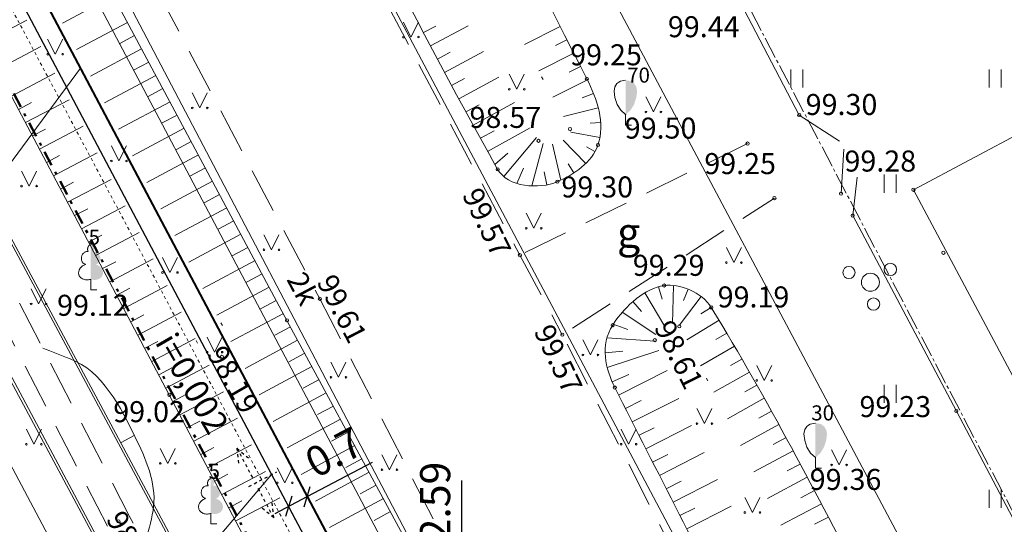
# Model space of a CAD drawing. Units: feet. Extents: x 0 to 553310, y 0 to 334829.
# Drawn here: x 552129 to 552162, y 334529 to 334546 of the extents above; entities that cross this region are included whole.
import ezdxf
from ezdxf.enums import TextEntityAlignment as Align

# ---------------------------------------------------------------- set-up
doc = ezdxf.new("R2010")
doc.units = ezdxf.units.FT
doc.header["$MEASUREMENT"] = 0
for name, pattern in [('2', [0.75, 0.5, -0.25]), ('ACAD_ISO03W100', [30, 12, -18]), ('ACAD_ISO04W100', [30, 24, -3, 0, -3]), ('DASH4DOT1', [5, 2, -0.5, 0, -0.5, 2]), ('DASHDOT', [1, 0.5, -0.25, 0, -0.25]), ('DGN Style 1', [16.135864486833047, 0.02684836021103669, -16.10901612662201])]:
    doc.linetypes.add(name, pattern=pattern)
for name, color, linetype, lineweight in [('Level 1', 7, 'Continuous', 0), ('Level 17', 7, 'Continuous', 0), ('Level 18', 7, 'Continuous', 0), ('Level 23', 7, 'Continuous', 0), ('Level 24', 7, 'Continuous', 0), ('Level 25', 7, 'Continuous', 0), ('Level 31', 7, 'Continuous', 0), ('Level 32', 7, 'Continuous', 0), ('Level 35', 7, 'Continuous', 0), ('Level 37', 7, 'Continuous', 0), ('Level 40', 7, 'Continuous', 0), ('Level 51', 7, 'Continuous', 0), ('Level 58', 7, 'Continuous', 0), ('Level 62', 7, 'Continuous', 0), ('ROBEŽA', 20, 'DASH4DOT1', 15), ('VR DRENAZA LAUK. ATZ', 232, 'Continuous', 5), ('VR DRENAZA LAUKUMA', 232, 'Continuous', 30), ('VR K2 TRASE', 204, 'Continuous', 40), ('VR text', 7, 'Continuous', 9), ('VR-CELOCELINS-BORDE', 30, 'Continuous', 30), ('VR-RELJEFS', 150, 'ACAD_ISO03W100', 30), ('VRmērlīnijas', 7, 'Continuous', 5)]:
    doc.layers.add(name, color=color, linetype=linetype, lineweight=lineweight)
doc.styles.add('Arial', font='ARIAL.TTF')
doc.styles.add('ltype', font='txt.shx')
doc.styles.add('Style-Arial', font='ARIAL.TTF')
doc.styles.add('Style-WORKING', font='WORKING.shx')
doc.styles.add('VR LKT M500', font='ARIAL.TTF', dxfattribs={"width": 0.8, "height": 1})
doc.styles.add('VR-GP-500', font='ARIAL.TTF', dxfattribs={"width": 0.8, "height": 1.2})
doc.linetypes.add('K2', pattern='A,15,-1.5,["K2",Arial,S=1,R=0,X=-1,Y=-0.5],-1.1', length=17.6)
doc.linetypes.add('SILT_DREN_KANAL', pattern='A,7.5,-0.03214300000000003,["DR",ltype,S=1,R=0,X=0,Y=-0.375],-1.567857,7.5', length=16.6)
doc.dimstyles.new('VR LKT M500', dxfattribs={"dimtxt": 1, "dimasz": 0.5, "dimexe": 0.5, "dimexo": 0, "dimgap": 0.25, "dimtad": 1, "dimdsep": 46, "dimtxsty": 'VR LKT M500', "dimblk": 'OBLIQUE', "dimcen": 0.5, "dimdle": 0.5, "dimadec": 0, "dimazin": 0, "dimtfac": 1, "dimtofl": 0, "dimtmove": 0, "dimatfit": 3, "dimldrblk": 'OBLIQUE', "dimfxl": 0, "dimarcsym": 0})

# ---------------------------------------------------------------- blocks, each defined once
blk = doc.blocks.new('KRUMS')
at = {"layer": 'Level 1', "color": 252, "linetype": 'Continuous', "lineweight": 0}
for centre, radius in [((-0.0714197191700805, 0.03241790238098474), 0.02041347239155457), ((0.06614258156332653, 0.04251797652977984), 0.02066127541214373), ((-5.877074727322906e-06, 3.310500324005261e-05), 0.03006396109047146), ((0.01032348533044569, -0.07272183902387042), 0.02045426292877247)]:
    blk.add_circle(centre, radius, dxfattribs=at)
blk = doc.blocks.new('LAPUKO')
at = {"layer": 'Level 1', "linetype": 'Continuous', "lineweight": 0}
h = blk.add_hatch(color=252, dxfattribs=at)
edge = h.paths.add_edge_path()
edge.add_ellipse((4.004396760137752e-05, 0.135006843112933), major_axis=(-2.41111331149074e-18, -0.01499315361192787), ratio=0.7071067811865476, start_angle=57.04944999999998, end_angle=180, ccw=False)
edge.add_line((0.008936408681620378, 0.1268518418946769), (0.009035936083819252, 0.1267606086184969))
edge.add_ellipse((0.01290916747529991, 0.1055203076757607), major_axis=(0.003873231390928331, -0.02124030094272178), ratio=0.8613228459795702, start_angle=0, end_angle=180, ccw=False)
edge.add_ellipse((0.009035936142026912, 0.05929141736851307), major_axis=(-0.03068173883848489, 0.009511338992961674), ratio=0.8144450187643257, start_angle=90, end_angle=270, ccw=False)
edge.add_line((0.001289473482756875, 0.03430282800400164), (0.001099999994039536, 0.03439999999682186))
edge.add_line((0.001099999994039536, 0.03439999999682186), (-7.275957614183426e-12, 0.03439999999682186))
edge.add_line((-7.275957614183426e-12, 0.03439999999682186), (-7.275957614183426e-12, 0.1498999999967054))
edge.add_line((-7.275957614183426e-12, 0.1498999999967054), (-0.0001000000047497451, 0.1500000000014552))
edge.add_line((-0.0001000000047497451, 0.1500000000014552), (4.004396760137752e-05, 0.1499999967199983))
at = {"layer": 'Level 1', "color": 252, "linetype": 'Continuous', "lineweight": 0}
for p, q in [((-7.275957614183426e-12, 0), (-7.275957614183426e-12, 0.03439999999682186)), ((-7.275957614183426e-12, 0.03439999999682186), (0.001099999994039536, 0.03439999999682186)), ((-7.275957614183426e-12, 0.02719999999681022), (-7.275957614183426e-12, 0.02960000000166474)), ((-7.275957614183426e-12, 0), (0.01999999999679858, 0))]:
    blk.add_line(p, q, dxfattribs=at)
blk.add_rational_spline([(-0.001209385554830078, 0.03430282800400164), (-0.03189112438849406, 0.02479148901329608), (-0.0396375870477641, 0.04978007837780751), (-0.04738404971431009, 0.07476866774231894), (-0.01670231087337015, 0.08428000673302449), (-0.03499706740694819, 0.08761610942019615), (-0.03112383601546753, 0.1088564103629324), (-0.02725060462398687, 0.1300967113056686), (-0.008955848163168412, 0.1267606086184969), (-0.008906084454793017, 0.1268062252565869), (-0.008856320746417623, 0.1268518418946769), (-0.01228531757078599, 0.1343332893011393), (-0.009274780793930404, 0.1421666430105688), (-0.006264244009798858, 0.1499999967272743), (4.004396760137752e-05, 0.1499999967199983)], [1, 0.7071067811865476, 1, 0.7071067811865476, 1, 0.7071067811865476, 1, 0.7071067811865476, 1, 1, 1, 0.8595167113278297, 1, 0.8595167113278297, 1], degree=2, knots=[0, 0, 0, 0.125, 0.125, 0.25, 0.25, 0.375, 0.375, 0.5, 0.5, 0.75, 0.75, 0.875, 0.875, 1, 1, 1], dxfattribs=at)
blk = doc.blocks.new('SAURLA')
at = {"layer": 'Level 1', "linetype": 'Continuous', "lineweight": 0}
blk.add_hatch(color=252, dxfattribs=at).paths.add_polyline_path([(-7.275957614183426e-12, 0.03519999999844003), (-7.275957614183426e-12, 0.1499999999941792), (0.01729999999224674, 0.1466999999975087), (0.02279999999154825, 0.1432999999960884), (0.02919999998994172, 0.1383999999961816), (0.03559999999561114, 0.128099999994447), (0.03849999999511056, 0.1137999999991735), (0.03559999999561114, 0.09179999999469146), (0.02829999999084976, 0.06940000000031432), (0.01639999999315478, 0.04979999999341089)])
at = {"layer": 'Level 1', "color": 252, "linetype": 'Continuous', "lineweight": 0}
for p, q in [((-0.03560000001016306, 0.128099999994447), (-0.02920000000449363, 0.1383999999961816)), ((-0.02920000000449363, 0.1383999999961816), (-0.02280000000610016, 0.1432999999960884)), ((-0.02280000000610016, 0.1432999999960884), (-0.01730000000679865, 0.1466999999975087)), ((-0.01730000000679865, 0.1466999999975087), (-7.275957614183426e-12, 0.1499999999941792)), ((-0.03850000000966247, 0.1137999999991735), (-0.03560000001016306, 0.128099999994447)), ((-0.03560000001016306, 0.09179999999469146), (-0.03850000000966247, 0.1137999999991735)), ((-0.02830000000540167, 0.06940000000031432), (-0.03560000001016306, 0.09179999999469146)), ((-0.01640000000770669, 0.04979999999341089), (-0.02830000000540167, 0.06940000000031432)), ((-7.275957614183426e-12, 0.03519999999844003), (-0.01640000000770669, 0.04979999999341089)), ((-7.275957614183426e-12, 0.03519999999844003), (-7.275957614183426e-12, 0)), ((-7.275957614183426e-12, 0), (0.01999999998952262, 0))]:
    blk.add_line(p, q, dxfattribs=at)
blk.add_point((-7.275957614183426e-12, 0.03519999999844003), dxfattribs=at)
blk = doc.blocks.new('PKT')
at = {"layer": 'Level 58', "color": 252, "linetype": 'Continuous', "lineweight": 0}
blk.add_circle((1.663152943365276e-06, 9.176190360449255e-06), 0.005342884173628484, dxfattribs=at)
blk = doc.blocks.new('MAURS1')
at = {"layer": 'Level 62', "color": 252, "linetype": 'Continuous', "lineweight": 0}
for p, q in [((-0.02500000000145519, 0.04999999999563443), (0, 0)), ((0, 0), (0.02499999999417923, 0.04999999999563443))]:
    blk.add_line(p, q, dxfattribs=at)
for centre, radius in [((-0.0249589563900372, -6.739617674611509e-06), 0.002800000000000047), ((0.02504104361287318, -6.739617674611509e-06), 0.002630589287586257)]:
    blk.add_circle(centre, radius, dxfattribs=at)
blk = doc.blocks.new('*D536')
at = {"layer": 'Defpoints', "color": 0}
for p in [(552143.6407681042, 334524.8789067833), (552142.5886908608, 334522.0252714638), (0, 0)]:
    blk.add_point(p, dxfattribs=at)
at = {"layer": 'VRmērlīnijas', "color": 0, "lineweight": -2}
for p, q in [((552143.6407681042, 334523.8789067833), (552143.6407681042, 334530.3163556237)), ((552142.5886908608, 334523.0252714638), (552143.6407681042, 334523.8789067833)), ((552142.5886908608, 334522.0252714638), (552142.5886908608, 334523.0252714638))]:
    blk.add_line(p, q, dxfattribs=at)
at = {"layer": 'VRmērlīnijas', "color": 0, "insert": (552142.8801951164, 334527.7226312035), "char_height": 1, "attachment_point": 5, "rotation": 90, "style": 'VR LKT M500'}
blk.add_mtext('552142.59', dxfattribs=at)
blk = doc.blocks.new('_Oblique')
at = {"layer": 'ROBEŽA', "color": 0, "lineweight": -2}
blk.add_line((-0.5, -0.5), (0.5, 0.5), dxfattribs=at)
blk = doc.blocks.new('*D583')
at = {"layer": 'Defpoints', "color": 0}
for p in [(552138.3904367682, 334529.9640549037), (552138.4887820139, 334529.7780867392), (552137.7716360166, 334529.6368154963)]:
    blk.add_point(p, dxfattribs=at)
at = {"layer": 'VRmērlīnijas', "color": 0, "lineweight": -2}
for p, q in [((552138.4887820139, 334529.7780867392), (552140.6603131647, 334530.9264540692)), ((552137.4279807253, 334529.217104898), (552138.4887820139, 334529.7780867392)), ((552138.3904367682, 334529.9640549037), (552138.7225244477, 334529.3360862024)), ((552137.7716360166, 334529.6368154963), (552138.1037236961, 334529.008846795))]:
    blk.add_line(p, q, dxfattribs=at)
at = {"layer": 'VRmērlīnijas', "color": 0, "lineweight": -2, "xscale": 0.5, "yscale": 0.5, "zscale": 0.5}
for p, rotation in [((552138.4887820139, 334529.7780867392), 27.8711573276146), ((552137.8699812623, 334529.4508473318), 207.8711573276146)]:
    blk.add_blockref('_Oblique', p, dxfattribs=dict(at, rotation=rotation))
at = {"layer": 'VRmērlīnijas', "color": 0, "insert": (552139.4399914951, 334531.141488959), "char_height": 1, "attachment_point": 5, "rotation": 27.8711573276146, "style": 'VR LKT M500'}
blk.add_mtext('0.7', dxfattribs=at)

msp = doc.modelspace()

# ---------------------------------------------------------------- linework, layer by layer
at = {"layer": 'Level 17', "color": 252, "linetype": 'Continuous', "lineweight": 0, "flags": 128}
for points in [[(552071.694, 334677.583), (552090.261, 334642.799), (552106.7585981657, 334612.4811217166), (552128.082, 334571.135), (552152.3350000001, 334525.389), (552162.865, 334505.452)], [(552082.0656852752, 334639.8262896796), (552155.0260000001, 334501.752)]]:
    msp.add_lwpolyline(points, dxfattribs=at)
at = {"layer": 'Level 18', "color": 252, "linetype": 'Continuous', "lineweight": 0}
msp.add_line((552129.4600000001, 334552.098), (552151.6880000001, 334509.722), dxfattribs=at)
at = {"layer": 'Level 23', "color": 252, "linetype": 'Continuous', "lineweight": 0}
for p, q in [((552154.5920000001, 334543.403), (552154.5920000001, 334544.003)), ((552154.992, 334543.403), (552154.992, 334544.003)), ((552161.192, 334543.403), (552161.192, 334544.003)), ((552161.5920000001, 334543.403), (552161.5920000001, 334544.003)), ((552157.692, 334539.903), (552157.692, 334540.503)), ((552158.0920000001, 334539.903), (552158.0920000001, 334540.503)), ((552157.692, 334532.903), (552157.692, 334533.503)), ((552158.0920000001, 334532.903), (552158.0920000001, 334533.503)), ((552161.192, 334529.403), (552161.192, 334530.003)), ((552161.5920000001, 334529.403), (552161.5920000001, 334530.003))]:
    msp.add_line(p, q, dxfattribs=at)
at = {"layer": 'Level 24', "color": 5, "linetype": 'ACAD_ISO04W100', "lineweight": 15, "ltscale": 0.03}
msp.add_line((552169.665, 334514.576), (552145.625, 334560.564), dxfattribs=at)
at = {"layer": 'Level 25', "color": 1, "linetype": 'Continuous', "lineweight": 0}
for p, q in [((552183.0532285227, 334481.6701290017), (552096.9166686606, 334643.7665579395)), ((552161.3042186346, 334469.3223381146), (552074.8400641804, 334632.0352522355))]:
    msp.add_line(p, q, dxfattribs=at)
at = {"layer": 'Level 31', "color": 252, "linetype": 'Continuous', "lineweight": 0}
for p, q in [((552132.0363048078, 334546.4562939946), (552130.3451292878, 334545.5514637745)), ((552127.7134176343, 334544.8884624142), (552129.1608077472, 334545.6525898085)), ((552132.5080575775, 334545.5745631262), (552130.8121623035, 334544.6672076946)), ((552132.7439339624, 334545.133697692), (552132.2344574172, 334544.8611122808)), ((552128.180284754, 334544.0041349339), (552129.6278340797, 334544.768346382)), ((552132.9798103474, 334544.6928322578), (552131.2791953192, 334543.7829516145)), ((552133.2156867322, 334544.2519668237), (552132.7047942607, 334543.9786238489)), ((552128.6471518738, 334543.1198074535), (552130.0948604122, 334543.8841029556)), ((552133.4515631171, 334543.8111013895), (552131.7462283348, 334542.8986955345)), ((552133.6874395019, 334543.3702359553), (552133.1751311041, 334543.0961354171)), ((552128.8805854338, 334542.6776437134), (552129.3149218771, 334542.9069449721)), ((552129.1140189936, 334542.2354799733), (552130.5618867446, 334542.9998595291)), ((552133.9233158868, 334542.9293705212), (552132.2132613505, 334542.0144394545)), ((552134.1591922716, 334542.4885050869), (552133.6454679476, 334542.2136469852)), ((552129.3474525536, 334541.793316233), (552129.7818367607, 334542.0226427079)), ((552129.5808861133, 334541.3511524928), (552131.0289130772, 334542.1156161026)), ((552134.3950686564, 334542.0476396527), (552132.6802943661, 334541.1301833745)), ((552134.6309450413, 334541.6067742186), (552134.1158047911, 334541.3311585534)), ((552130.0477532331, 334540.4668250125), (552131.4959394097, 334541.2313726763)), ((552134.8668214262, 334541.1659087844), (552133.1473273818, 334540.2459272945)), ((552129.8143196732, 334540.9089887527), (552130.2487516443, 334541.1383404437)), ((552135.1026978112, 334540.7250433502), (552134.5861416347, 334540.4486701214)), ((552130.281186793, 334540.0246612724), (552130.7156665279, 334540.2540381796)), ((552130.5146203529, 334539.5824975321), (552131.9629657421, 334540.3471292498)), ((552135.338574196, 334540.284177916), (552133.6143603974, 334539.3616712144)), ((552135.5744505809, 334539.8433124818), (552135.0564784782, 334539.5661816896)), ((552130.7480539128, 334539.140333792), (552131.1825814114, 334539.3697359154)), ((552130.9814874727, 334538.6981700519), (552132.4299920746, 334539.4628858235)), ((552135.8103269658, 334539.4024470476), (552134.0813934132, 334538.4774151344)), ((552136.0462033505, 334538.9615816135), (552135.5268153218, 334538.6836932577)), ((552131.4483545924, 334537.8138425715), (552132.8970184071, 334538.578642397)), ((552131.2149210325, 334538.2560063117), (552131.6494962951, 334538.4854336513)), ((552136.2820797354, 334538.5207161792), (552134.5484264288, 334537.5931590544)), ((552136.5179561203, 334538.079850745), (552135.9971521653, 334537.8012048259)), ((552131.6817881523, 334537.3716788313), (552132.1164111787, 334537.6011313871)), ((552131.9152217122, 334536.9295150911), (552133.3640447396, 334537.6943989706)), ((552136.7538325052, 334537.6389853109), (552135.0154594446, 334536.7089029744)), ((552136.98970889, 334537.1981198766), (552136.4674890088, 334536.9187163939)), ((552132.1486552721, 334536.487351351), (552132.5833260622, 334536.7168291229)), ((552132.382088832, 334536.0451876108), (552133.8310710721, 334536.8101555442)), ((552137.2255852749, 334536.7572544425), (552135.4824924602, 334535.8246468944)), ((552137.4614616599, 334536.3163890083), (552136.9378258523, 334536.0362279621)), ((552132.8489559517, 334535.1608601304), (552134.2980974047, 334535.9259121178)), ((552132.6155223919, 334535.6030238707), (552133.0502409458, 334535.8325268588)), ((552137.6973380446, 334535.8755235741), (552135.949525476, 334534.9403908143)), ((552137.9341423373, 334535.4351571762), (552137.4100859208, 334535.1518564076)), ((552133.0823895116, 334534.7186963903), (552133.5171558295, 334534.9482245946)), ((552133.3158230715, 334534.2765326501), (552134.7651237372, 334535.0416686914)), ((552138.171918411, 334534.9953134098), (552136.4214204734, 334534.0490080207)), ((552138.4096944847, 334534.5554696434), (552137.8834521385, 334534.2709871786)), ((552133.5492566314, 334533.8343689099), (552133.9840707129, 334534.0639223304)), ((552133.7826901913, 334533.3922051698), (552135.2322106323, 334534.1574572381)), ((552138.6474705582, 334534.1156258771), (552136.8896861888, 334533.1653815004)), ((552138.8852466318, 334533.6757821107), (552138.3568183563, 334533.3901179496)), ((552134.0157336821, 334532.9498359405), (552134.4513226912, 334533.1788120958)), ((552134.2483831197, 334532.5072591233), (552135.7018231759, 334533.2712892272)), ((552139.1230227054, 334533.2359383444), (552137.3579519043, 334532.2817549801)), ((552139.3607987791, 334532.796094578), (552138.830184574, 334532.5092487205)), ((552134.7136819949, 334531.6221054887), (552136.1700754352, 334532.3876880987)), ((552139.5985748528, 334532.3562508116), (552137.8262176198, 334531.3981284597)), ((552134.4810325574, 334532.064682306), (552134.9175075819, 334532.2941242132)), ((552139.8363509263, 334531.9164070453), (552139.3035507917, 334531.6283794916)), ((552134.9463314326, 334531.1795286715), (552135.3836924724, 334531.4094363304)), ((552135.1789808703, 334530.7369518543), (552136.6383276947, 334531.5040869702)), ((552140.0741269999, 334531.4765632789), (552138.2944833353, 334530.5145019394)), ((552140.3119030736, 334531.0367195125), (552139.7769170094, 334530.7475102625)), ((552135.411630308, 334530.294375037), (552135.8498773628, 334530.5247484477)), ((552135.6442797456, 334529.8517982197), (552137.106579954, 334530.6204858417)), ((552140.5496791472, 334530.5968757462), (552138.7627490507, 334529.6308754191)), ((552140.7874552208, 334530.1570319798), (552140.2502832271, 334529.8666410335)), ((552136.109578621, 334528.9666445852), (552137.5748322136, 334529.7368847132)), ((552141.0252312945, 334529.7171882134), (552139.2310147663, 334528.7472488988)), ((552135.8769291833, 334529.4092214025), (552136.3160622534, 334529.640060565)), ((552141.263007368, 334529.277344447), (552140.7236494448, 334528.9857718045))]:
    msp.add_line(p, q, dxfattribs=at)
at = {"layer": 'Level 31', "color": 252, "linetype": 'Continuous', "lineweight": 0, "ltscale": 10}
for p, q in [((552142.359, 334545.236), (552142.772, 334545.454)), ((552142.593, 334544.794), (552143.85, 334545.461)), ((552146.91, 334545.442), (552145.721, 334544.835)), ((552147.138, 334544.997), (552146.751, 334544.8)), ((552142.827, 334544.352), (552143.253, 334544.579)), ((552143.0630000001, 334543.911), (552144.361, 334544.606)), ((552147.365, 334544.551), (552146.199, 334543.956)), ((552147.593, 334544.106), (552147.214, 334543.913)), ((552143.299, 334543.471), (552143.73, 334543.703)), ((552143.537, 334543.031), (552144.867, 334543.75)), ((552147.8200000001, 334543.661), (552146.672, 334543.085)), ((552148.024, 334543.205), (552147.6460000001, 334543.057)), ((552143.775, 334542.591), (552144.219, 334542.833)), ((552144.015, 334542.152), (552145.386, 334542.903)), ((552148.179, 334542.729), (552147.024, 334542.438)), ((552148.26, 334542.237), (552147.905, 334542.213)), ((552144.255, 334541.714), (552144.713, 334541.966)), ((552144.497, 334541.277), (552145.909, 334542.06)), ((552148.235, 334541.739), (552147.268, 334541.915)), ((552145.033, 334540.439), (552146.118, 334541.744)), ((552145.966, 334540.127), (552146.346, 334541.542)), ((552146.935, 334540.323), (552146.6510000001, 334541.523)), ((552147.762, 334540.877), (552147.011, 334541.649)), ((552144.741, 334540.84), (552145.165, 334541.218)), ((552148.0700000001, 334541.269), (552147.784, 334541.43)), ((552147.371, 334540.567), (552147.174, 334540.867)), ((552145.474, 334540.21), (552145.6880000001, 334540.72)), ((552146.463, 334540.162), (552146.38, 334540.596)), ((552149.733, 334536.57), (552150.395, 334535.449)), ((552150.1900000001, 334536.77), (552150.31, 334536.35)), ((552150.684, 334536.814), (552150.655, 334535.541)), ((552151.167, 334536.689), (552151.0160000001, 334536.316)), ((552149.329, 334536.276), (552149.6140000001, 334535.949)), ((552151.601, 334536.444), (552150.87, 334535.482)), ((552148.979, 334535.92), (552150.095, 334535.184)), ((552151.9400000001, 334536.08), (552151.596, 334535.869)), ((552152.2000000001, 334535.653), (552151.127, 334535.004)), ((552148.679, 334535.52), (552149.1680000001, 334535.347)), ((552148.471, 334535.068), (552150.064, 334534.96)), ((552152.457, 334535.224), (552152.096, 334535.009)), ((552148.41, 334534.573), (552148.9940000001, 334534.623)), ((552148.4770000001, 334534.079), (552150.197, 334534.644)), ((552152.712, 334534.794), (552151.582, 334534.13)), ((552152.964, 334534.362), (552152.5850000001, 334534.142)), ((552148.858, 334533.157), (552150.468, 334533.974)), ((552148.638, 334533.606), (552149.193, 334533.846)), ((552153.213, 334533.929), (552152.0310000001, 334533.253)), ((552153.4600000001, 334533.494), (552153.064, 334533.27)), ((552149.0850000001, 334532.712), (552149.6120000001, 334532.98)), ((552149.311, 334532.266), (552150.856, 334533.05)), ((552153.7050000001, 334533.058), (552152.4770000001, 334532.372)), ((552153.948, 334532.621), (552153.529, 334532.389)), ((552149.537, 334531.82), (552150.039, 334532.075)), ((552149.7640000001, 334531.374), (552151.279, 334532.144)), ((552154.1900000001, 334532.183), (552152.912, 334531.483)), ((552154.429, 334531.744), (552154.006, 334531.514)), ((552149.99, 334530.929), (552150.491, 334531.184)), ((552150.2170000001, 334530.483), (552151.708, 334531.243)), ((552154.667, 334531.305), (552153.363, 334530.603)), ((552154.903, 334530.864), (552154.47, 334530.632)), ((552150.672, 334529.592), (552152.15, 334530.347)), ((552155.1390000001, 334530.423), (552153.8080000001, 334529.715)), ((552150.444, 334530.038), (552150.939, 334530.291)), ((552155.373, 334529.981), (552154.9230000001, 334529.743)), ((552150.9, 334529.147), (552151.392, 334529.399)), ((552151.128, 334528.702), (552152.601, 334529.458)), ((552155.606, 334529.539), (552154.255, 334528.827)), ((552155.839, 334529.097), (552155.383, 334528.858))]:
    msp.add_line(p, q, dxfattribs=at)
at = {"layer": 'Level 31', "color": 252, "linetype": 'Continuous', "lineweight": 0, "flags": 128}
for points in [[(552119.3420000001, 334565.077), (552118.4468929416, 334564.3640029108), (552118.1950000001, 334562.918), (552133.9, 334533.17), (552151.3364800552, 334500)], [(552119.3420000001, 334565.077), (552121.949, 334565.31), (552137.818, 334535.65), (552148.299, 334516.262), (552156.8898420708, 334500)]]:
    msp.add_lwpolyline(points, dxfattribs=at)
at = {"layer": 'Level 31', "color": 252, "linetype": 'DGN Style 1', "lineweight": 0, "flags": 128}
for points in [[(552119.8927438403, 334563.5904266338), (552119.7453959781, 334563.3049401506), (552119.8337498684, 334562.8502993102), (552126.190784741, 334551.2758772697), (552135.2090398828, 334534.2011808935), (552145.4328661446, 334514.9086217216), (552153.4421664354, 334500)], [(552119.8927438403, 334563.5904266338), (552120.3624151514, 334563.5812173924), (552120.7102501317, 334563.3317006899), (552127.0712152591, 334551.7501227303), (552136.0929601173, 334534.6688191065), (552146.3151338554, 334515.3793782784), (552154.5773368424, 334500)]]:
    msp.add_lwpolyline(points, dxfattribs=at)
at = {"layer": 'Level 31', "color": 252, "linetype": 'Continuous', "lineweight": 0}
for points, knots in [([(552139.88, 334559.21), (552137.7666666667, 334563.1433333334), (552135.6533333333, 334567.0766666667), (552133.54, 334571.01), (552130.6667864496, 334576.3576214344), (552128.1131113489, 334581.8135764006), (552125.2000000001, 334587.2), (552124.6790020581, 334588.1633396304), (552123.6256073895, 334588.9595623359), (552122.78, 334589.38), (552122.197620667, 334589.6695601546), (552120.9710943673, 334589.2334954598), (552120.7000000001, 334588.54), (552120.1917285909, 334587.2397741116), (552121.1319794401, 334585.7226940047), (552121.76, 334584.47), (552124.4325648384, 334579.1391140966), (552127.0037901931, 334573.7494598736), (552129.86, 334568.51), (552132.0232488834, 334564.5417145841), (552134.2026585178, 334560.5839178026), (552136.37, 334556.62), (552139.2552940375, 334551.3429965863), (552141.8688126309, 334545.9645443163), (552144.8300000001, 334540.68), (552145.1634012659, 334540.0850110498), (552146.2146031511, 334540.0029678222), (552146.8200000001, 334540.27), (552147.3621666797, 334540.5091422246), (552147.9678622306, 334540.9107273165), (552148.17, 334541.49), (552148.4189255915, 334542.2033540446), (552148.1396819719, 334543.0347894718), (552147.8, 334543.7), (552145.16, 334548.87), (552142.52, 334554.04), (552139.88, 334559.21)], [0, 0, 0, 0, 0.1171744001126395, 0.1171744001126395, 0.1171744001126395, 0.2764805866215106, 0.2764805866215106, 0.2764805866215106, 0.3049718406023114, 0.3049718406023114, 0.3049718406023114, 0.3245940881075109, 0.3245940881075109, 0.3245940881075109, 0.3613835924008414, 0.3613835924008414, 0.3613835924008414, 0.5179426954964633, 0.5179426954964633, 0.5179426954964633, 0.6365181251255617, 0.6365181251255617, 0.6365181251255617, 0.7943727977253681, 0.7943727977253681, 0.7943727977253681, 0.8121457182118427, 0.8121457182118427, 0.8121457182118427, 0.828062360832243, 0.828062360832243, 0.828062360832243, 0.8476631493935515, 0.8476631493935515, 0.8476631493935515, 1, 1, 1, 1]), ([(552162.06, 334507.9), (552159.0566666668, 334513.6), (552156.0533333333, 334519.3), (552153.05, 334525), (552151.580899387, 334527.7881931724), (552150.1552385843, 334530.6024338458), (552148.73, 334533.41), (552148.4162736328, 334534.0280070761), (552148.2333115404, 334534.8225876289), (552148.66, 334535.49), (552149.102891555, 334536.182756732), (552149.7452596875, 334536.7125380918), (552150.37, 334536.81), (552150.8707318577, 334536.8881161091), (552151.6310531488, 334536.5835256224), (552151.9400000001, 334536.08), (552153.8478420378, 334532.9705740726), (552155.432612185, 334529.8651895642), (552157.0900000001, 334526.71), (552159.9633333334, 334521.24), (552162.8366666667, 334515.77), (552165.7100000001, 334510.3)], [0, 0, 0, 0, 0.3020820194172171, 0.3020820194172171, 0.3020820194172171, 0.4498474622309442, 0.4498474622309442, 0.4498474622309442, 0.4823738869869464, 0.4823738869869464, 0.4823738869869464, 0.5161354723168912, 0.5161354723168912, 0.5161354723168912, 0.5431955179090602, 0.5431955179090602, 0.5431955179090602, 0.7102996405556361, 0.7102996405556361, 0.7102996405556361, 1, 1, 1, 1])]:
    msp.add_open_spline(points, degree=3, knots=knots, dxfattribs=at)
at = {"layer": 'Level 31', "color": 252, "linetype": 'DGN Style 1', "lineweight": 0}
for points, knots in [([(552138.55, 334558), (552136.5, 334562.03), (552134.4500000001, 334566.06), (552132.4, 334570.09), (552129.6548108244, 334575.4866401843), (552126.8107740297, 334580.9298365719), (552123.99, 334586.19), (552123.855745575, 334586.440356891), (552123.149521661, 334586.0120269738), (552123.24, 334585.76), (552125.1400171596, 334580.4675114287), (552129.2577065058, 334575.2357803835), (552131.8, 334569.75), (552133.7048450635, 334565.6397107252), (552135.5548024196, 334561.50675404), (552137.48, 334557.39), (552140.0285098678, 334551.9403836071), (552143.1650659395, 334546.4480355509), (552146.1900000001, 334541.63), (552146.3781629528, 334541.330298989), (552147.4183685172, 334541.6919989755), (552147.24, 334542.02), (552144.3433333334, 334547.3466666667), (552141.4466666668, 334552.6733333333), (552138.55, 334558)], [0, 0, 0, 0, 0.1334187635997003, 0.1334187635997003, 0.1334187635997003, 0.3120820541660306, 0.3120820541660306, 0.3120820541660306, 0.3205855135293491, 0.3205855135293491, 0.3205855135293491, 0.4991555325049895, 0.4991555325049895, 0.4991555325049895, 0.6329513432174388, 0.6329513432174388, 0.6329513432174388, 0.810065602726172, 0.810065602726172, 0.810065602726172, 0.8210828154617399, 0.8210828154617399, 0.8210828154617399, 1, 1, 1, 1]), ([(552163.53, 334508.94), (552160.5700000001, 334514.4866666667), (552157.61, 334520.0333333334), (552154.65, 334525.58), (552153.0069140184, 334528.6589358933), (552151.2604993265, 334531.8702641411), (552150.06, 334534.99), (552149.9521920764, 334535.270160295), (552150.7359609241, 334535.7208263522), (552150.88, 334535.45), (552152.5003762381, 334532.4033226819), (552154.0325261818, 334529.1417612889), (552155.6900000001, 334526.03), (552158.6266666667, 334520.5166666667), (552161.5633333334, 334515.0033333334), (552164.5, 334509.49)], [0, 0, 0, 0, 0.316525647712304, 0.316525647712304, 0.316525647712304, 0.4922279634383356, 0.4922279634383356, 0.4922279634383356, 0.5080064827853732, 0.5080064827853732, 0.5080064827853732, 0.6855078840245739, 0.6855078840245739, 0.6855078840245739, 1, 1, 1, 1])]:
    msp.add_open_spline(points, degree=3, knots=knots, dxfattribs=at)
at = {"layer": 'Level 32', "color": 252, "linetype": 'Continuous', "lineweight": 0}
msp.add_line((552132.7341173749, 334531.8173991056), (552132.293993263, 334531.580142354), dxfattribs=at)
msp.add_open_spline([(552133.0742780732, 334528.2008071858), (552133.1949654386, 334528.5698205868), (552133.2925305896, 334528.9414395784), (552133.3575636978, 334529.3120582021), (552133.4945079145, 334530.0924926382), (552133.1934262313, 334530.8820485277), (552132.8105634334, 334531.6641593392), (552132.2559052212, 334532.7972132349), (552131.6830250679, 334533.9516086281), (552130.5952123624, 334534.3718106481), (552130.2940754365, 334534.4881342981), (552129.9929385108, 334534.6044579481), (552129.691801585, 334534.7207815982)], degree=3, knots=[0, 0, 0, 0, 0.1428386074425084, 0.1428386074425084, 0.1428386074425084, 0.443622650410497, 0.443622650410497, 0.443622650410497, 0.8793723250736781, 0.8793723250736781, 0.8793723250736781, 1, 1, 1, 1], dxfattribs=at)
at = {"layer": 'Level 35', "color": 252, "linetype": 'Continuous', "lineweight": 0}
for p, q in [((552154.87, 334542.49), (552156.208, 334541.617)), ((552156.26, 334539.87), (552156.355, 334541.353)), ((552156.65, 334539.14), (552156.794, 334540.415)), ((552156.65, 334539.14), (552160.1, 334532.63))]:
    msp.add_line(p, q, dxfattribs=at)
at = {"layer": 'Level 35', "color": 252, "linetype": 'Continuous', "lineweight": 0, "flags": 128}
for points in [[(552154.87, 334542.49), (552148.98, 334553.79)], [(552169.73, 334514.34), (552160.1, 334532.63)]]:
    msp.add_lwpolyline(points, dxfattribs=at)
at = {"layer": 'Level 37', "color": 252, "linetype": '2', "lineweight": 0, "ltscale": 3}
for p, q in [((552130.371, 334552.58), (552138.91, 334536.368)), ((552145.5700000001, 334537.82), (552146.9820000001, 334535.171)), ((552138.91, 334536.368), (552149.017, 334516.749))]:
    msp.add_line(p, q, dxfattribs=at)
at = {"layer": 'Level 37', "color": 252, "linetype": '2', "lineweight": 0, "ltscale": 3, "flags": 128}
for points in [[(552128.541, 334570.03), (552145.5700000004, 334537.82)], [(552115.6247858637, 334564.7592019688), (552121.7777976597, 334550.1051711432), (552132.5615338264, 334529.1421795269), (552148.0431047425, 334500.7188032522), (552148.4265544014, 334499.9999999999)], [(552114.7964096476, 334564.6656429659), (552121.0522023403, 334549.7668288568), (552131.8544661737, 334528.7678204731), (552147.3388952574, 334500.3391967479), (552147.5198416804, 334500)], [(552153.15, 334541.539), (552145.5700000001, 334537.82)], [(552161.439, 334507.647), (552159.306, 334511.113), (552146.9820000001, 334535.1710000002), (552154.0430000001, 334539.722)]]:
    msp.add_lwpolyline(points, dxfattribs=at)
at = {"layer": 'Level 40', "color": 252, "linetype": 'ByBlock', "lineweight": 0}
for q in [(552164.0304551233, 334542.8589093991), (552163.9, 334530.18)]:
    msp.add_line((552158.67, 334540), q, dxfattribs=at)
at = {"layer": 'VR DRENAZA LAUK. ATZ'}
msp.add_line((552130.4256680597, 334522.4231034952), (552137.3065088765, 334530.5163581718), dxfattribs=at)
at = {"layer": 'VR DRENAZA LAUKUMA', "linetype": 'SILT_DREN_KANAL', "ltscale": 0.3}
msp.add_line((552114.970761063, 334572.7526451961), (552141.3329437335, 334522.9024801979), dxfattribs=at)
at = {"layer": 'VR DRENAZA LAUKUMA', "linetype": 'ACAD_ISO03W100', "ltscale": 0.001}
for p, q in [((552136.1514897728, 334531.3878941081), (552136.6836984314, 334530.3815021201)), ((552136.1514897728, 334531.3878941081), (552136.5494992111, 334531.052215344)), ((552136.1514897725, 334531.3878941078), (552136.2048872549, 334530.8699747566)), ((552136.5488492738, 334530.1156862613), (552137.4770504013, 334530.6065453725)), ((552137.3766672481, 334529.0711170775), (552136.8444585898, 334530.0775090656)), ((552137.3766672477, 334529.0711170773), (552136.9786578098, 334529.4067958416)), ((552137.3766672481, 334529.0711170775), (552137.3232697664, 334529.589036429))]:
    msp.add_line(p, q, dxfattribs=at)
at = {"layer": 'VR K2 TRASE', "linetype": 'K2', "ltscale": 0.3}
msp.add_line((552052.8020625131, 334691.809325149), (552168.0134434937, 334473.947760977), dxfattribs=at)
at = {"layer": 'VR K2 TRASE', "linetype": 'Continuous', "lineweight": 0, "ltscale": 0.3}
msp.add_line((552123.266616547, 334533.6735123307), (552130.9436492426, 334544.0457260421), dxfattribs=at)
at = {"layer": 'VR text', "linetype": 'DASHDOT', "lineweight": 50}
msp.add_line((552166.9527576948, 334470.7748026327), (552119.7920538526, 334560.1216345961), dxfattribs=at)
at = {"layer": 'VR-CELOCELINS-BORDE', "lineweight": 15}
for p, q in [((552124.5541022108, 334545.8349275936), (552165.2944348726, 334469.7891005444)), ((552124.6246200306, 334545.8727063851), (552165.3649526924, 334469.8268793359)), ((552122.6324916197, 334544.805455527), (552163.3728242815, 334468.7596284778)), ((552122.7030094395, 334544.8432343185), (552163.4433421013, 334468.7974072692))]:
    msp.add_line(p, q, dxfattribs=at)
at = {"layer": 'VR-RELJEFS', "lineweight": 15, "ltscale": 0.005}
msp.add_line((552168.3613357008, 334471.1722846386), (552119.5895138814, 334563.1135028371), dxfattribs=at)

# ---------------------------------------------------------------- block references
at = {"layer": 'Level 1', "color": 252, "linetype": 'Continuous', "lineweight": 0, "xscale": 10, "yscale": 10, "zscale": 10}
for name, p in [('SAURLA', (552149.0900000001, 334542.15)), ('LAPUKO', (552131.287, 334536.671)), ('KRUMS', (552157.24, 334536.92)), ('SAURLA', (552155.41, 334530.73)), ('LAPUKO', (552135.28, 334528.873))]:
    msp.add_blockref(name, p, dxfattribs=at)
at = {"layer": 'Level 58', "color": 252, "lineweight": 0, "xscale": 10, "yscale": 10, "zscale": 10}
for p in [(552147.8, 334543.7), (552154.87, 334542.49), (552147.24, 334542.02), (552146.1900000001, 334541.63), (552148.17, 334541.49), (552153.15, 334541.539), (552144.8300000001, 334540.68), (552146.8200000001, 334540.27), (552156.26, 334539.87), (552158.67, 334540), (552154.0430000001, 334539.722), (552156.65, 334539.14), (552145.5700000001, 334537.82), (552159.67, 334537.9), (552150.37, 334536.81), (552138.91, 334536.368), (552151.9400000001, 334536.08), (552137.818, 334535.65), (552148.66, 334535.49), (552150.88, 334535.45), (552146.9820000001, 334535.171), (552150.06, 334534.99), (552135.6510000001, 334534.435), (552148.73, 334533.41), (552133.9, 334533.17), (552160.1, 334532.63), (552132.208, 334528.955)]:
    msp.add_blockref('PKT', p, dxfattribs=at)
at = {"layer": 'Level 62', "color": 252, "linetype": 'Continuous', "lineweight": 0, "xscale": 10, "yscale": 10, "zscale": 10}
for p in [(552141.9453802, 334545.0856733641), (552130.1009784271, 334544.5156239162), (552145.4643371832, 334543.3456082853), (552134.9122677721, 334542.72360919), (552150.0135544576, 334542.5909089555), (552132.2241821791, 334540.9592576317), (552129.2326977357, 334540.1226845939), (552146.0325474226, 334538.7160621082), (552137.3008719931, 334537.9994808419), (552152.6940991946, 334537.5748400916), (552133.9227451807, 334537.2436510657), (552129.5511782984, 334536.1947576528), (552135.4089878071, 334534.5896463758), (552147.9168907526, 334534.4961946512), (552139.5302359326, 334533.7530733381), (552153.7026209767, 334533.6469131504), (552151.7136993849, 334532.209526768), (552129.391938017, 334531.5237093985), (552149.1908130038, 334531.5237093985), (552133.8506658961, 334530.8867482729), (552156.1973853854, 334530.8336681791), (552141.2287989341, 334530.6744278977), (552137.7445119342, 334530.2370786843), (552153.3112806997, 334529.2493025672)]:
    msp.add_blockref('MAURS1', p, dxfattribs=at)

# ---------------------------------------------------------------- texts
at = {"layer": 'Level 1', "color": 252, "linetype": 'Continuous', "lineweight": 0, "style": 'Style-WORKING'}
for s, height, p in [(' 70', 0.4999980000000001, (552148.99, 334543.569)), (' 5', 0.5, (552131.062, 334538.171)), (' 30', 0.4999980000000001, (552155.117, 334532.318)), (' 5', 0.5, (552135.055, 334530.373))]:
    msp.add_text(s, height=height, dxfattribs=at).set_placement(p)
at = {"layer": 'Level 18', "color": 252, "linetype": 'Continuous', "lineweight": 0, "style": 'Style-WORKING'}
msp.add_text('2k', height=0.7, rotation=297.9080390305251, dxfattribs=at).set_placement((552138.0357240302, 334536.5477215691), align=Align.CENTER)
at = {"layer": 'Level 37', "color": 252, "linetype": 'Continuous', "lineweight": 0, "style": 'Style-Arial'}
msp.add_text('g', height=1, dxfattribs=at).set_placement((552149.1905030011, 334538.575355063), align=Align.MIDDLE_CENTER)
at = {"layer": 'Level 51', "color": 252, "linetype": 'Continuous', "lineweight": 0, "style": 'Style-WORKING'}
msp.add_text(' 99.44', height=0.7, dxfattribs=at).set_placement((552150.2831467936, 334545.7811590264), align=Align.TOP_LEFT)
at = {"layer": 'Level 58', "color": 252, "lineweight": 0, "style": 'Style-WORKING'}
for s, height, p in [(' 99.25', 0.7, (552147.0310000001, 334544.145)), (' 99.30', 0.7000020000000001, (552154.87, 334542.49)), (' 98.57', 0.7, (552143.68, 334542.06)), (' 99.50', 0.7, (552148.8470000001, 334541.704)), (' 99.28', 0.7000020000000001, (552156.162, 334540.606)), (' 99.30', 0.7, (552146.7390000001, 334539.744)), (' 99.29', 0.7, (552149.116, 334537.133)), (' 99.19', 0.7, (552151.9400000001, 334536.08)), (' 99.23', 0.7000020000000001, (552156.662, 334532.427)), (' 99.36', 0.7, (552155.005, 334530.001))]:
    msp.add_text(s, height=height, dxfattribs=at).set_placement(p)
for s, p in [(' 99.25', (552151.4953833063, 334541.220804482)), (' 99.12', (552129.9505788243, 334536.5012957237)), (' 99.02', (552131.8211226156, 334532.9578696547))]:
    msp.add_text(s, height=0.7, dxfattribs=at).set_placement(p, align=Align.TOP_LEFT)
for s, height, rotation, p in [(' 99.57', 0.6999999999999996, 296.0295921891232, (552144.1668491532, 334540.3354516696)), (' 99.61', 0.7, 297.4231197329115, (552139.3130476561, 334537.4498647614)), (' 99.57', 0.7, 295.6338925694636, (552146.5577393094, 334535.7861780015)), (' 98.19', 0.7, 300.0144790388646, (552135.6297869654, 334535.0713910361)), (' 98.94', 0.7, 300.1157326446442, (552132.2716391038, 334529.5701780015))]:
    msp.add_text(s, height=height, rotation=rotation, dxfattribs=at).set_placement(p, align=Align.TOP_LEFT)
msp.add_text(' 98.61', height=0.7, rotation=296.2594408972602, dxfattribs=at).set_placement((552149.9269173108, 334535.6137820721))
at = {"layer": 'VR DRENAZA LAUK. ATZ', "insert": (552134.571799727, 334533.4983712604), "char_height": 0.8, "width": 4.844112249906175, "attachment_point": 5, "rotation": 300.0000000028913, "style": 'VR-GP-500'}
msp.add_mtext('i=0,002', dxfattribs=at)

# ---------------------------------------------------------------- dimensions: what is measured, and where the dimension line sits
at = {"layer": 'VRmērlīnijas'}
dim = msp.add_aligned_dim(p1=(552137.7716360166, 334529.6368154963), p2=(552138.3904367682, 334529.9640549037), distance=-0.21037097131071222, dimstyle='VR LKT M500', override={"dimfxl": 0.05}, dxfattribs=at)
dim.commit()
dim.dimension.update_dxf_attribs({"geometry": '*D583', "text_midpoint": (552139.4399914951, 334531.141488959)})
dim = msp.add_ordinate_dim(feature_location=(552142.5886908608, 334522.0252714638), offset=(1.052077243453823, 2.853635319508612), dtype=1, origin=(0, 0), dimstyle='VR LKT M500', dxfattribs=at)
dim.commit()
dim.dimension.update_dxf_attribs({"geometry": '*D536', "text_midpoint": (552142.8801951164, 334527.7226312035)})

doc.saveas('drawing.dxf')
